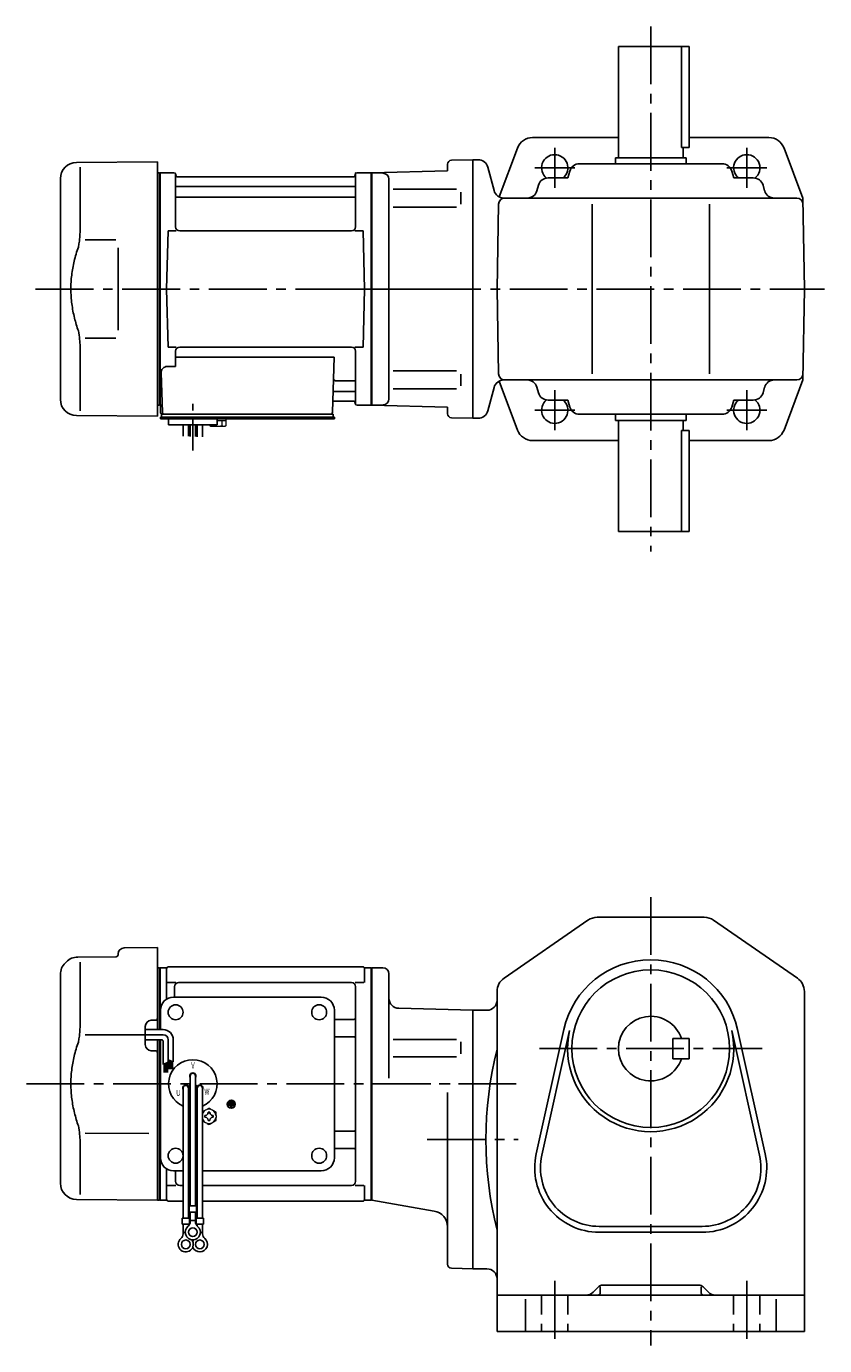
# Model space of a CAD drawing. Extents: x 149 to 930, y 81 to 734.
# Drawn here: x 149 to 544, y 81 to 734 of the extents above; entities that cross this region are included whole.
import ezdxf

# ---------------------------------------------------------------- set-up
doc = ezdxf.new("R2010")
doc.units = 0
doc.header["$LTSCALE"] = 3
doc.header["$MEASUREMENT"] = 0
for name, pattern in [('CENTER(0.5x)', [8.8, 5.5, -1.1, 1.1, -1.1]), ('HIDDEN2', [4.7625, 3.175, -1.5875]), ('sekkei(A2)', [14.2875, 9.525, -1.5875, 1.5875, -1.5875])]:
    doc.linetypes.add(name, pattern=pattern)
doc.layers.get('0').update_dxf_attribs({"linetype": 'CONTINUOUS'})
doc.layers.add('CENTER', color=3, linetype='sekkei(A2)')
doc.layers.add('HIDS', color=1, linetype='HIDDEN2')
doc.styles.get("Standard").update_dxf_attribs({"font": 'simplex.shx', "bigfont": 'extfont.shx'})

msp = doc.modelspace()

# ---------------------------------------------------------------- linework, layer by layer
for p, q in [((476.5, 724), (441.5, 724)), ((441.5, 669), (441.5, 724)), ((472.7, 674), (472.7, 724)), ((476.5, 724), (476.5, 674)), ((391.56, 673.8), (382.5, 649.58)), ((399.05, 679), (441.5, 679)), ((472.7, 674), (476.5, 674)), ((473.5, 669), (473.5, 674)), ((476.5, 679), (515.95, 679)), ((523.44, 673.8), (532.71, 649)), ((173.43, 666.65), (213.5, 667)), ((213.5, 604), (213.5, 667)), ((358.95, 667.72), (369.5, 668)), ((369.5, 668), (369.5, 540)), ((369.5, 668), (369.5, 540)), ((369.5, 668), (369.5, 540)), ((372.07, 668), (369.5, 668)), ((440, 666), (440, 669)), ((440, 669), (475, 669)), ((475, 666), (475, 669)), ((175.22, 664.35), (175.22, 632.58)), ((213.5, 661.47), (214.3, 661.49)), ((214.3, 661.49), (214.5, 661.3)), ((214.8, 661.5), (214.5, 661.33)), ((214.5, 661.33), (214.5, 546.67)), ((214.5, 661.3), (214.5, 604)), ((214.8, 546.5), (214.8, 661.5)), ((214.8, 661.5), (221.66, 661.5)), ((222.5, 634.75), (222.5, 660.74)), ((222.65, 660.67), (222.78, 659.91)), ((311.35, 660.67), (311.22, 659.91)), ((311.5, 634.75), (311.5, 660.74)), ((312.34, 661.5), (319.2, 661.5)), ((319.2, 546.5), (319.2, 661.5)), ((319.2, 661.5), (319.5, 661.33)), ((319.5, 661.5), (357, 662.48)), ((319.5, 661.5), (319.5, 546.5)), ((325.08, 661.35), (319.5, 661.5)), ((319.5, 661.33), (319.5, 546.67)), ((357, 662.48), (357, 665.72)), ((357, 665.42), (357, 665.72)), ((376.9, 664.29), (380.01, 652.71)), ((417.44, 662.41), (416.44, 659)), ((492.76, 666), (422.24, 666)), ((497.56, 662.41), (498.56, 659)), ((165.5, 549.35), (165.5, 658.65)), ((223, 654.67), (311, 654.67)), ((310.73, 659.5), (223.27, 659.5)), ((328, 549.65), (328, 658.37)), ((330.09, 653.47), (361.36, 653.47)), ((401.95, 655.39), (401.15, 652.61)), ((406.76, 659), (416.44, 659)), ((508.24, 659), (498.56, 659)), ((513.05, 655.39), (513.85, 652.61)), ((223, 649.43), (311, 649.43)), ((363.5, 651.97), (363.5, 646.07)), ((384.84, 649), (529.77, 649)), ((400.1, 649), (400.1, 648.99)), ((514.9, 649), (514.9, 648.99)), ((533.5, 604), (532.71, 649)), ((330.09, 644.57), (361.36, 644.57)), ((381.5, 604), (382.23, 646.05)), ((428.5, 646), (428.5, 562)), ((486.5, 646), (486.5, 562)), ((177.77, 628.38), (193, 628.4)), ((218, 604), (218.75, 632.75)), ((218.75, 632.75), (222.78, 632.75)), ((309.5, 632.75), (224.5, 632.75)), ((311.22, 632.75), (315.25, 632.75)), ((316, 604), (315.25, 632.75)), ((213.5, 604), (213.5, 541)), ((214.5, 546.7), (214.5, 604)), ((218, 604), (218.75, 575.25)), ((316, 604), (315.25, 575.25)), ((381.5, 604), (382.23, 561.95)), ((533.5, 604), (532.71, 559)), ((175.22, 543.65), (175.22, 575.42)), ((177.76, 579.62), (193, 579.59)), ((218.75, 575.25), (222.78, 575.25)), ((309.5, 575.25), (224.5, 575.25)), ((311.22, 575.25), (315.25, 575.25)), ((222.5, 573.25), (222.5, 565.63)), ((222.5, 570.21), (300.99, 570.21)), ((300.99, 570.21), (300.03, 542.97)), ((311.5, 573.25), (311.5, 547.26)), ((215.28, 562.53), (215.97, 542.97)), ((218.28, 565.63), (222.5, 565.63)), ((330.09, 563.43), (361.36, 563.43)), ((363.5, 556.03), (363.5, 561.93)), ((301.61, 558.57), (311, 558.57)), ((376.9, 543.71), (380.01, 555.29)), ((391.56, 534.2), (382.5, 558.42)), ((529.77, 559), (384.84, 559)), ((400.1, 559), (400.1, 559.01)), ((401.95, 552.61), (401.15, 555.39)), ((513.05, 552.61), (513.85, 555.39)), ((514.9, 559), (514.9, 559.01)), ((523.44, 534.2), (532.71, 559)), ((301.36, 553.33), (311, 553.33)), ((330.09, 554.53), (361.36, 554.53)), ((406.76, 549), (416.44, 549)), ((417.44, 545.59), (416.44, 549)), ((497.56, 545.59), (498.56, 549)), ((508.24, 549), (498.56, 549)), ((213.5, 546.53), (214.3, 546.51)), ((214.3, 546.51), (214.5, 546.7)), ((214.8, 546.5), (214.5, 546.67)), ((215.84, 546.5), (214.8, 546.5)), ((215, 546.5), (215, 543)), ((215.5, 540.5), (215.5, 542)), ((215.5, 542), (217.8, 542)), ((216, 542), (299.03, 542)), ((216.97, 542), (222.19, 542)), ((239.81, 542), (299.03, 542)), ((298.2, 542), (300.5, 542)), ((300.5, 540.5), (300.5, 542)), ((301.19, 548.5), (310.73, 548.5)), ((311.35, 547.33), (311.22, 548.09)), ((312.34, 546.5), (319.2, 546.5)), ((319.2, 546.5), (319.5, 546.67)), ((325.08, 546.65), (319.5, 546.5)), ((319.5, 546.5), (357, 545.52)), ((357, 545.52), (357, 542.28)), ((492.76, 542), (422.24, 542)), ((440, 542), (440, 539)), ((475, 542), (475, 539)), ((173.43, 541.35), (213.5, 541)), ((215, 539.7), (215, 540.5)), ((216, 540.5), (215, 540.5)), ((221.5, 539.7), (215, 539.7)), ((301, 540.5), (216, 540.5)), ((218, 540.5), (217.23, 540.5)), ((219, 536.7), (219, 539.7)), ((301, 539.7), (219, 539.7)), ((243, 536.7), (219, 536.7)), ((226.18, 531.16), (226.18, 536.7)), ((228.81, 536.7), (228.81, 531.09)), ((229.68, 536.7), (229.68, 531.08)), ((232.31, 536.7), (232.31, 531.01)), ((233.18, 536.7), (233.18, 530.9)), ((235.81, 530.9), (235.81, 536.7)), ((239, 539.7), (243, 539.7)), ((243, 536.7), (243, 539.7)), ((301, 539.7), (301, 540.5)), ((358.95, 540.28), (369.5, 540)), ((372.07, 540), (369.5, 540)), ((440, 539), (475, 539)), ((441.5, 539), (441.5, 484)), ((473.5, 539), (473.5, 534)), ((399.05, 529), (441.5, 529)), ((472.7, 534), (476.5, 534)), ((472.7, 534), (472.7, 484)), ((476.5, 484), (476.5, 534)), ((476.5, 529), (515.95, 529)), ((476.5, 484), (441.5, 484)), ((384.95, 262.89), (426.45, 291.58)), ((431, 293), (484, 293)), ((530.05, 262.89), (488.55, 291.58)), ((194, 274.86), (194, 274.5)), ((196.97, 277.86), (213.5, 278)), ((213.5, 278), (213.5, 237.41)), ((167.84, 270.34), (168.49, 270.99)), ((174.08, 273.33), (193.01, 273.5)), ((175.22, 270.85), (175.22, 239.08)), ((213.5, 267.97), (214.3, 267.99)), ((214.3, 267.99), (214.5, 267.8)), ((214.57, 267.87), (214.5, 267.83)), ((214.5, 267.83), (214.5, 237.41)), ((214.5, 267.8), (214.5, 257.6)), ((214.8, 237.41), (214.8, 267.96)), ((217.68, 268), (215.07, 268)), ((219, 268.5), (315, 268.5)), ((316.32, 268), (318.93, 268)), ((319.2, 153.04), (319.2, 267.96)), ((319.43, 267.87), (319.5, 267.83)), ((319.5, 268), (319.5, 153)), ((325, 268), (319.5, 268)), ((319.5, 268), (319.5, 153)), ((319.5, 153.17), (319.5, 267.83)), ((165.5, 161.35), (165.5, 264.69)), ((218, 267.5), (218, 252.48)), ((316, 267.5), (316, 260.72)), ((328, 265), (328, 213.44)), ((218.4, 260.72), (222.65, 260.72)), ((222, 253.5), (222, 258.72)), ((309.5, 260.72), (224, 260.72)), ((311.35, 260.72), (315.6, 260.72)), ((311.5, 162.28), (311.5, 258.72)), ((381.5, 251.5), (381.5, 256.31)), ((533.5, 256.31), (533.5, 88)), ((221.5, 253.5), (294.5, 253.5)), ((381.5, 88), (381.5, 251.5)), ((212.51, 242.04), (210.47, 242.03)), ((215, 237.41), (215, 247)), ((301, 174), (301, 247)), ((301, 242.38), (310.5, 242.38)), ((332.87, 247.96), (369.5, 247)), ((369.5, 119), (369.5, 247)), ((376.5, 247), (369.5, 247)), ((207.5, 229.97), (207.5, 239.03)), ((400.86, 175.92), (414.55, 237.54)), ((403.69, 175.29), (417.38, 236.91)), ((497.62, 236.91), (511.31, 175.29)), ((500.45, 237.54), (514.14, 175.92)), ((177.77, 234.88), (207.5, 234.91)), ((213.5, 232.41), (213.5, 153)), ((214.5, 232.41), (214.5, 153)), ((214.5, 232.41), (214.5, 210.5)), ((214.8, 210.5), (214.8, 232.41)), ((215, 174), (215, 232.41)), ((301, 233.91), (310.5, 233.91)), ((330.09, 232.47), (361.36, 232.47)), ((363.5, 225.51), (363.5, 231.41)), ((476.5, 233), (468.5, 233)), ((468.5, 223), (468.5, 233)), ((476.5, 223), (476.5, 233)), ((212.51, 226.96), (210.47, 226.97)), ((330.09, 224.01), (361.36, 224.01)), ((476.5, 223), (468.5, 223)), ((214.5, 210.5), (214.5, 153.17)), ((214.8, 153.04), (214.8, 210.5)), ((228.77, 209.36), (229.64, 209.86)), ((228.89, 209.14), (229.76, 209.64)), ((229.68, 214.5), (229.68, 150.13)), ((233.11, 209.14), (232.24, 209.64)), ((232.32, 214.5), (232.32, 150.13)), ((233.23, 209.36), (232.36, 209.86)), ((226.18, 208.5), (226.18, 144.13)), ((228.82, 208.5), (228.82, 144.13)), ((233.18, 208.5), (233.18, 144.13)), ((235.82, 208.5), (235.82, 144.13)), ((357, 121.28), (357, 206.31)), ((248.64, 200.5), (248.64, 200.03)), ((251.36, 200.5), (248.64, 200.5)), ((249.76, 200.03), (248.64, 200.03)), ((248.98, 201.31), (248.98, 200.84)), ((251.02, 201.31), (248.98, 201.31)), ((251.02, 200.84), (248.98, 200.84)), ((250.68, 202.13), (249.32, 202.13)), ((249.32, 202.13), (249.32, 201.65)), ((250.68, 201.65), (249.32, 201.65)), ((249.76, 200.03), (249.76, 198.81)), ((249.76, 198.81), (250.24, 198.81)), ((250.24, 200.03), (250.24, 198.81)), ((251.36, 200.03), (250.24, 200.03)), ((250.68, 202.13), (250.68, 201.65)), ((251.02, 201.31), (251.02, 200.84)), ((251.36, 200.5), (251.36, 200.03)), ((177.76, 186.12), (209.27, 186.06)), ((301, 187.09), (310.5, 187.09)), ((175.22, 181.92), (175.22, 155.74)), ((301, 178.62), (310.5, 178.62)), ((214.5, 153.2), (214.5, 164.05)), ((218, 153.5), (218, 168.52)), ((221.5, 167.5), (226.18, 167.5)), ((222.5, 162.28), (222.5, 167.5)), ((228.82, 167.5), (229.68, 167.5)), ((232.32, 167.5), (233.18, 167.5)), ((235.82, 167.5), (294.5, 167.5)), ((218.4, 160.28), (222.65, 160.28)), ((226.18, 160.28), (224.5, 160.28)), ((226.18, 160.28), (224.5, 160.28)), ((229.68, 160.28), (228.82, 160.28)), ((229.68, 160.28), (228.82, 160.28)), ((233.18, 160.28), (232.32, 160.28)), ((233.18, 160.28), (232.32, 160.28)), ((309.5, 160.28), (235.82, 160.28)), ((311.35, 160.28), (315.6, 160.28)), ((316, 153.5), (316, 160.28)), ((173.43, 153.35), (213.5, 153)), ((213.5, 153.03), (214.3, 153.01)), ((214.3, 153.01), (214.5, 153.2)), ((214.57, 153.13), (214.5, 153.17)), ((215.07, 153), (217.68, 153)), ((219, 152.5), (226.18, 152.5)), ((228.82, 152.5), (229.68, 152.5)), ((228.82, 152.5), (229.68, 152.5)), ((232.32, 152.5), (233.18, 152.5)), ((232.32, 152.5), (233.18, 152.5)), ((235.82, 152.5), (315, 152.5)), ((316.32, 153), (318.93, 153)), ((319.43, 153.13), (319.5, 153.17)), ((350.37, 147.63), (319.5, 153)), ((225.68, 144.13), (229.32, 144.13)), ((225.68, 144.13), (225.68, 141.13)), ((229.18, 150.13), (229.18, 147.13)), ((229.18, 150.13), (232.82, 150.13)), ((229.18, 147.13), (232.82, 147.13)), ((229.32, 144.13), (229.32, 141.13)), ((229.68, 142.32), (229.68, 147.13)), ((232.32, 142.32), (232.32, 147.13)), ((232.68, 144.13), (236.32, 144.13)), ((232.68, 144.13), (232.68, 141.13)), ((232.82, 150.13), (232.82, 147.13)), ((236.32, 144.13), (236.32, 141.13)), ((225.68, 141.13), (229.32, 141.13)), ((226.18, 136.32), (226.18, 141.13)), ((228.82, 140.2), (228.82, 141.13)), ((229.68, 142.93), (232.32, 142.93)), ((232.68, 141.13), (236.32, 141.13)), ((233.18, 140.2), (233.18, 141.13)), ((235.82, 136.32), (235.82, 141.13)), ((483, 140), (432, 140)), ((226.18, 136.93), (227.25, 136.93)), ((234.74, 136.93), (235.82, 136.93)), ((432, 137.1), (483, 137.1)), ((358.95, 119.28), (369.5, 119)), ((376.5, 119), (369.5, 119)), ((381.5, 106), (533.5, 106)), ((431.62, 110.12), (428.96, 107.46)), ((432.5, 110.06), (432.5, 107)), ((481.26, 111), (433.74, 111)), ((482.5, 110.06), (482.5, 107)), ((483.38, 110.12), (486.04, 107.46)), ((395.5, 103.93), (395.5, 88)), ((519.5, 103.93), (519.5, 88)), ((381.5, 88), (533.5, 88))]:
    msp.add_line(p, q)
at = {"color": 7, "linetype": 'Continuous', "lineweight": 25}
for p, q in [((194, 624.4), (194, 583.59)), ((219.3, 542), (225.7, 542))]:
    msp.add_line(p, q, dxfattribs=at)
at = {"color": 7, "linetype": 'Continuous', "lineweight": 15}
for p, q in [((239.46, 539.7), (243.5, 539.7)), ((239.46, 536.41), (239.46, 536.7)), ((240, 536.1), (239.46, 536.41)), ((240, 536.1), (240.47, 536.1)), ((240.47, 536.1), (243.5, 536.1)), ((241.48, 536.41), (241.48, 536.7)), ((243, 538.9), (245.52, 538.9)), ((243, 536.1), (243, 536.12)), ((243.5, 539.7), (247.54, 539.7)), ((243.5, 536.1), (246.53, 536.1)), ((244, 536.12), (244, 536.1)), ((245.52, 538.9), (247.54, 538.9)), ((245.52, 536.41), (245.52, 538.9)), ((246.53, 536.1), (247, 536.1)), ((247.54, 536.41), (247, 536.1)), ((247.54, 536.41), (247.54, 539.7)), ((242.5, 194.98), (242.46, 194.98)), ((242.46, 193.98), (242.5, 193.98)), ((242.5, 194.98), (242.5, 193.98))]:
    msp.add_line(p, q, dxfattribs=at)
at = {"linetype": 'Continuous'}
for p, q in [((216.36, 237.41), (207.5, 237.41)), ((216.36, 234.91), (205.17, 234.91)), ((215.36, 232.41), (207.5, 232.41)), ((216.36, 231.41), (216.36, 220.23)), ((218.86, 232.41), (218.86, 221.35)), ((221.36, 232.41), (221.36, 221.41)), ((218.86, 222.54), (221.36, 221.41)), ((218.86, 222.53), (218.87, 222.53)), ((219.16, 222.4), (219.16, 217.92)), ((219.36, 222.31), (219.36, 217.92)), ((219.56, 222.22), (219.56, 217.92)), ((219.76, 222.13), (219.76, 217.92)), ((219.96, 222.04), (219.96, 217.92)), ((216.36, 220.23), (218.86, 221.35)), ((216.76, 220.4), (216.76, 216.15)), ((216.96, 220.49), (216.96, 216.15)), ((217.16, 220.58), (217.16, 216.15)), ((217.36, 220.67), (217.36, 216.15)), ((217.56, 220.76), (217.56, 216.15)), ((217.76, 220.85), (217.76, 216.15)), ((217.96, 220.94), (217.96, 216.15)), ((218.16, 221.03), (218.16, 216.15)), ((218.36, 221.12), (218.36, 216.15)), ((218.56, 221.21), (218.56, 216.15)), ((220.16, 221.95), (220.16, 217.92)), ((220.36, 221.86), (220.36, 217.92)), ((220.56, 221.77), (220.56, 217.92)), ((220.76, 221.68), (220.76, 217.92)), ((220.96, 221.59), (220.96, 217.92))]:
    msp.add_line(p, q, dxfattribs=at)
at = {"color": 7, "linetype": 'Continuous'}
for p, q in [((238.52, 196.29), (238.52, 196.58)), ((238.52, 196.58), (239, 196.58)), ((239, 196.58), (239.48, 196.58)), ((239.48, 196.58), (239.48, 196.29)), ((236.9, 194.48), (236.9, 194.96)), ((236.9, 194.96), (237.19, 194.96)), ((236.9, 194), (236.9, 194.48)), ((237.19, 194), (236.9, 194)), ((238.52, 192.38), (238.52, 192.67)), ((239, 192.38), (238.52, 192.38)), ((239.48, 192.38), (239, 192.38)), ((239.48, 192.67), (239.48, 192.38)), ((240.81, 194.96), (241.1, 194.96)), ((241.1, 194), (240.81, 194)), ((241.1, 194.96), (241.1, 194.48)), ((241.1, 194.48), (241.1, 194))]:
    msp.add_line(p, q, dxfattribs=at)
for centre, radius in [((457.5, 228), 39), ((222.5, 246), 3.7), ((293.5, 246), 3.7), ((293.5, 246), 3.7), ((250, 200.5), 2), ((250, 200.5), 1.86), ((222.5, 175), 3.7), ((293.5, 175), 3.7), ((231, 137.13), 2.15), ((227.5, 131.13), 2.15), ((234.5, 131.13), 2.15)]:
    msp.add_circle(centre, radius)
for centre, radius, start, end in [((399.05, 671), 8, 90, 159.50339), ((515.95, 671), 8, 20.49662, 90), ((173.5, 658.65), 8, 90.5, 180), ((359, 665.72), 2, 91.49992, 180), ((372.07, 663), 5, 15, 90), ((410, 664), 6.5, 309.71514, 231.24069), ((505, 664), 6.5, 308.75931, 230.28487), ((221.66, 660.5), 1, 10, 90), ((223.27, 660), 0.5, 190, 270), ((310.73, 660), 0.5, 270, 350), ((312.34, 660.5), 1, 90, 170), ((325, 658.35), 3, 0, 88.49998), ((422.24, 661), 5, 90, 163.61046), ((492.76, 661), 5, 16.38954, 90), ((223, 655.17), 0.5, 180, 270), ((311, 655.17), 0.5, 270, 360), ((406.76, 654), 5, 90, 163.82783), ((508.24, 654), 5, 16.17216, 90), ((223, 648.93), 0.5, 90, 180), ((311, 648.93), 0.5, 360, 90), ((384.84, 654), 5, 195, 270), ((385.23, 646), 3, 90, 179), ((396.34, 654), 5, 270, 343.82784), ((518.66, 654), 5, 196.17217, 270), ((529.77, 646), 3, 1, 90), ((224.5, 634.75), 2, 180, 270), ((309.5, 634.75), 2, 270, 360), ((224.5, 573.25), 2, 90, 180), ((309.5, 573.25), 2, 0, 90), ((218.28, 562.63), 3, 90, 182), ((385.23, 562), 3, 181, 270), ((529.77, 562), 3, 270, 359), ((301.61, 559.57), 1, 178, 270), ((311, 559.07), 0.5, 270, 0), ((384.84, 554), 5, 90, 165), ((396.34, 554), 5, 16.17216, 90), ((518.66, 554), 5, 90, 163.82783), ((173.5, 549.35), 8, 180, 269.5), ((301.36, 552.33), 1, 90, 178), ((311, 552.83), 0.5, 0, 90), ((325, 549.65), 3, 271.50002, 0), ((406.76, 554), 5, 196.17217, 270), ((410, 544), 6.5, 128.75931, 50.28486), ((505, 544), 6.5, 129.71513, 51.24069), ((508.24, 554), 5, 270, 343.82784), ((216, 543), 1, 180, 270), ((216.97, 543), 1, 182, 270), ((299.03, 543), 1, 270, 358), ((301.19, 547.5), 1, 90, 178), ((310.73, 548), 0.5, 10, 90), ((312.34, 547.5), 1, 190, 270), ((359, 542.28), 2, 180, 268.50009), ((372.07, 545), 5, 270, 345), ((422.24, 547), 5, 196.38954, 270), ((492.76, 547), 5, 270, 343.61046), ((399.05, 537), 8, 200.49661, 270), ((515.95, 537), 8, 270, 339.50338), ((431, 285), 8, 90, 124.6637), ((484, 285), 8, 55.33669, 90), ((193, 274.5), 1, 270.5, 0), ((197, 274.86), 3, 90.5, 180), ((173.5, 264.69), 8, 135, 180), ((174.15, 265.33), 8, 90.5, 135), ((215.07, 267), 1, 90, 120), ((217.68, 269), 1, 270, 311.40962), ((219, 267.5), 1, 90, 180), ((315, 267.5), 1, 0, 90), ((316.32, 269), 1, 228.59038, 270), ((318.93, 267), 1, 60, 90), ((325, 265), 3, 0, 90), ((457.5, 228), 44, 12.52324, 167.4769), ((389.5, 256.31), 8, 124.6638, 180), ((525.5, 256.31), 8, 0, 55.33674), ((224, 258.72), 2, 90, 180), ((309.5, 258.72), 2, 0, 90), ((221.5, 247), 6.5, 90, 180), ((294.5, 247), 6.5, 0, 90), ((333, 252.96), 5, 180, 268.49979), ((376.5, 252), 5, 270, 0), ((210.5, 239.03), 3, 90.5, 180), ((212.5, 243.04), 1, 270.5, 0), ((310.5, 243.38), 1, 270, 0), ((457.5, 228), 16, 18.2099, 341.7901), ((457.5, 228), 41.1, 167.4769, 12.52324), ((210.5, 229.97), 3, 180, 269.5), ((310.5, 232.91), 1, 0, 90), ((212.5, 225.96), 1, 0, 89.5), ((231, 210.5), 12, 293.65636, 246.34364), ((561.21, 183), 185.21, 166.00191, 193.99809), ((231, 214.5), 1.5, 331.243, 208.757), ((231, 214.5), 1.31, 0, 180), ((227.54, 208.5), 1.5, 34.78012, 209.99999), ((227.5, 208.5), 1.31, 0, 180), ((227.54, 208.5), 1.5, 328.51077, 25.21973), ((227.54, 208.5), 2.5, 27.13402, 32.86598), ((234.46, 208.5), 2.5, 147.13402, 152.86598), ((234.46, 208.5), 1.5, 154.78024, 211.48934), ((234.5, 208.5), 1.31, 0, 180), ((234.46, 208.5), 1.5, 330.00047, 145.21985), ((231, 210.5), 12, 259.50888, 263.70869), ((231, 210.5), 12, 276.29131, 280.49112), ((310.5, 188.09), 1, 270, 0), ((310.5, 177.62), 1, 0, 90), ((221.5, 174), 6.5, 180, 270), ((294.5, 174), 6.5, 270, 0), ((432, 169), 31.9, 167.4769, 270), ((432, 169), 29, 167.4769, 270), ((483, 169), 31.9, 270, 12.52324), ((483, 169), 29, 270, 12.52324), ((173.5, 161.35), 8, 180, 269.5), ((224.5, 162.28), 2, 180, 270), ((309.5, 162.28), 2, 270, 0), ((215.07, 154), 1, 240, 270), ((217.68, 152), 1, 48.59038, 90), ((219, 153.5), 1, 180, 270), ((315, 153.5), 1, 270, 0), ((316.32, 152), 1, 90, 131.40962), ((318.93, 154), 1, 270, 300), ((349, 139.75), 8, 0, 80.13509), ((231, 137.13), 3.75, 129.73689, 50.26337), ((226.68, 142.32), 3, 309.73639, 0), ((235.32, 142.32), 3, 180, 230.26331), ((227.5, 131.13), 3.75, 129.73689, 37.58773), ((223.18, 136.32), 3, 309.73639, 0), ((234.5, 131.13), 3.75, 201.0318, 50.26337), ((234.5, 131.13), 3.75, 142.4118, 158.9677), ((238.82, 136.32), 3, 180, 230.26331), ((359, 121.28), 2, 180, 268.50061), ((376.5, 114), 5, 0, 90), ((425.43, 111), 5, 270, 315.00009), ((431.5, 107), 1, 270, 0), ((433.74, 108), 3, 90, 135.0003), ((481.26, 108), 3, 45.00016, 90), ((483.5, 107), 1, 180, 270), ((489.57, 111), 5, 225, 270)]:
    msp.add_arc(centre, radius, start, end)
at = {"linetype": 'Continuous'}
for centre, radius in [((216.36, 232.41), 5), ((215.36, 231.41), 1), ((216.36, 232.41), 2.5)]:
    msp.add_arc(centre, radius, 0, 90, dxfattribs=at)
at = {"color": 7, "linetype": 'Continuous', "lineweight": 15}
for start, end in [(120, 155.50527), (60, 120), (8.21321, 60), (204.49473, 240), (240, 300), (300, 351.78679)]:
    msp.add_arc((239, 194.48), 3.5, start, end, dxfattribs=at)
at = {"color": 7, "linetype": 'Continuous'}
for centre, start, end in [((237.19, 196.29), 270, 0), ((240.81, 196.29), 180, 270), ((237.19, 192.67), 0, 90), ((240.81, 192.67), 90, 180)]:
    msp.add_arc(centre, 1.34, start, end, dxfattribs=at)
for points, knots in [([(175.22, 632.58), (175.21, 631.78), (175.18, 630.95), (175.06, 629.29), (174.98, 628.47), (174.76, 626.83), (174.62, 626), (174.43, 625.04), (174.4, 624.9), (174.38, 624.76)], [0.0002013, 0.0002013, 0.0002013, 0.0002013, 0.3230943, 0.3230943, 0.6260446, 0.6260446, 0.9289949, 0.9289949, 0.9788862, 0.9788862, 0.9788862, 0.9788862]), ([(174.38, 624.76), (173.58, 622.46), (172.89, 620.13), (171.79, 615.5), (171.38, 613.21), (170.81, 608.57), (170.67, 606.22), (170.68, 602.64), (170.72, 601.43), (170.88, 599.02), (171, 597.83), (171.46, 594.28), (171.91, 591.94), (173.01, 587.47), (173.65, 585.34), (174.38, 583.24)], [0.0043765, 0.0043765, 0.0043765, 0.0043765, 0.1757485, 0.1757485, 0.3398793, 0.3398793, 0.5040101, 0.5040101, 0.5877582, 0.5877582, 0.6715064, 0.6715064, 0.8390026, 0.8390026, 0.9956241, 0.9956241, 0.9956241, 0.9956241]), ([(175.22, 239.08), (175.21, 238.28), (175.18, 237.45), (175.06, 235.79), (174.98, 234.97), (174.76, 233.33), (174.62, 232.5), (174.43, 231.54), (174.4, 231.4), (174.38, 231.26)], [0.0002013, 0.0002013, 0.0002013, 0.0002013, 0.3230943, 0.3230943, 0.6260446, 0.6260446, 0.9289949, 0.9289949, 0.9788862, 0.9788862, 0.9788862, 0.9788862]), ([(174.38, 231.26), (173.58, 228.96), (172.89, 226.63), (171.79, 222), (171.38, 219.71), (170.81, 215.07), (170.67, 212.72), (170.68, 209.14), (170.72, 207.93), (170.88, 205.52), (171, 204.33), (171.46, 200.78), (171.91, 198.44), (173.01, 193.97), (173.65, 191.84), (174.38, 189.74)], [0.0043765, 0.0043765, 0.0043765, 0.0043765, 0.1757485, 0.1757485, 0.3398793, 0.3398793, 0.5040101, 0.5040101, 0.5877582, 0.5877582, 0.6715064, 0.6715064, 0.8390026, 0.8390026, 0.9956241, 0.9956241, 0.9956241, 0.9956241])]:
    msp.add_open_spline(points, degree=3, knots=knots)
for points in [[(174.38, 583.24), (174.93, 580.55), (175.21, 577.85), (175.22, 575.42)], [(174.38, 189.74), (174.93, 187.05), (175.21, 184.35), (175.22, 181.92)]]:
    msp.add_open_spline(points, degree=3)
at = {"color": 7, "linetype": 'Continuous', "lineweight": 15}
for points in [[(239.46, 536.41), (239.79, 536.22), (240.12, 536.1), (240.47, 536.1)], [(244, 536.12), (244.52, 536.16), (245.03, 536.27), (245.52, 536.41)], [(245.52, 536.41), (245.85, 536.22), (246.19, 536.1), (246.53, 536.1)], [(239, 198.52), (238.43, 198.19), (237.85, 197.85), (237.25, 197.51)], [(242.5, 196.5), (241.93, 196.83), (241.35, 197.17), (240.75, 197.51)], [(242.5, 194.98), (242.5, 195.5), (242.5, 196), (242.5, 196.5)], [(235.82, 192.28), (236.29, 192), (236.76, 191.73), (237.25, 191.45)], [(239, 190.44), (239.57, 190.77), (240.15, 191.1), (240.75, 191.45)]]:
    msp.add_open_spline(points, degree=3, dxfattribs=at)
for points, knots in [([(240.47, 536.1), (240.64, 536.1), (240.81, 536.13), (241.15, 536.24), (241.31, 536.32), (241.48, 536.41)], [0, 0, 0, 0, 0.5, 0.5, 1, 1, 1, 1]), ([(241.48, 536.41), (241.73, 536.34), (241.98, 536.28), (242.49, 536.18), (242.74, 536.14), (243, 536.12)], [0, 0, 0, 0, 0.5, 0.5, 1, 1, 1, 1]), ([(246.53, 536.1), (246.7, 536.1), (246.87, 536.13), (247.21, 536.24), (247.38, 536.32), (247.54, 536.41)], [0, 0, 0, 0, 0.5, 0.5, 1, 1, 1, 1]), ([(237.25, 197.51), (236.95, 197.34), (236.66, 197.17), (236.18, 196.89), (236, 196.79), (235.82, 196.68)], [0, 0, 0, 0, 0.5, 0.5, 0.8167422, 0.8167422, 0.8167422, 0.8167422]), ([(240.75, 197.51), (240.45, 197.68), (240.16, 197.85), (239.57, 198.19), (239.29, 198.36), (239, 198.52)], [0, 0, 0, 0, 0.5, 0.5, 1, 1, 1, 1]), ([(237.25, 191.45), (237.55, 191.28), (237.84, 191.11), (238.43, 190.77), (238.71, 190.6), (239, 190.44)], [0, 0, 0, 0, 0.5, 0.5, 1, 1, 1, 1]), ([(240.75, 191.45), (241.05, 191.62), (241.34, 191.79), (241.93, 192.13), (242.21, 192.29), (242.5, 192.46)], [0, 0, 0, 0, 0.5, 0.5, 1, 1, 1, 1]), ([(242.5, 192.46), (242.5, 192.71), (242.5, 192.96), (242.5, 193.47), (242.5, 193.72), (242.5, 193.98)], [0, 0, 0, 0, 0.5, 0.5, 1, 1, 1, 1])]:
    msp.add_open_spline(points, degree=3, knots=knots, dxfattribs=at)
at = {"layer": 'CENTER'}
for p, q in [((457.5, 734), (457.5, 474)), ((410, 654.12), (410, 673.88)), ((505, 654.12), (505, 673.88)), ((311.5, 661.5), (311.45, 661.2)), ((311.81, 661.5), (311.5, 661.5)), ((400.12, 664), (419.88, 664)), ((495.12, 664), (514.88, 664)), ((353.27, 604), (152.16, 604)), ((302.05, 604), (543.5, 604)), ((410, 534.12), (410, 553.88)), ((505, 534.12), (505, 553.88)), ((400.12, 544), (419.88, 544)), ((495.12, 544), (514.88, 544)), ((457.5, 303), (457.5, 81)), ((402.43, 228), (512.57, 228)), ((148.69, 210.5), (360.37, 210.5)), ((319.5, 210.5), (391.43, 210.5)), ((347, 183), (391.85, 183)), ((410, 113), (410, 81)), ((505, 113), (505, 81))]:
    msp.add_line(p, q, dxfattribs=at)
at = {"layer": 'CENTER', "linetype": 'CENTER(0.5x)'}
msp.add_line((231, 524.13), (231, 547.73), dxfattribs=at)
at = {"layer": 'HIDS'}
for p, q in [((403.5, 106), (403.5, 88)), ((416.5, 106), (416.5, 88)), ((498.5, 106), (498.5, 88)), ((511.5, 106), (511.5, 88))]:
    msp.add_line(p, q, dxfattribs=at)

# ---------------------------------------------------------------- texts
at = {"width": 0.7}
for s, p in [('V', (230.24, 218.14)), ('U', (222.77, 204.57)), ('W', (236.73, 205.16))]:
    msp.add_text(s, height=3, dxfattribs=at).set_placement(p)

doc.saveas('drawing.dxf')
